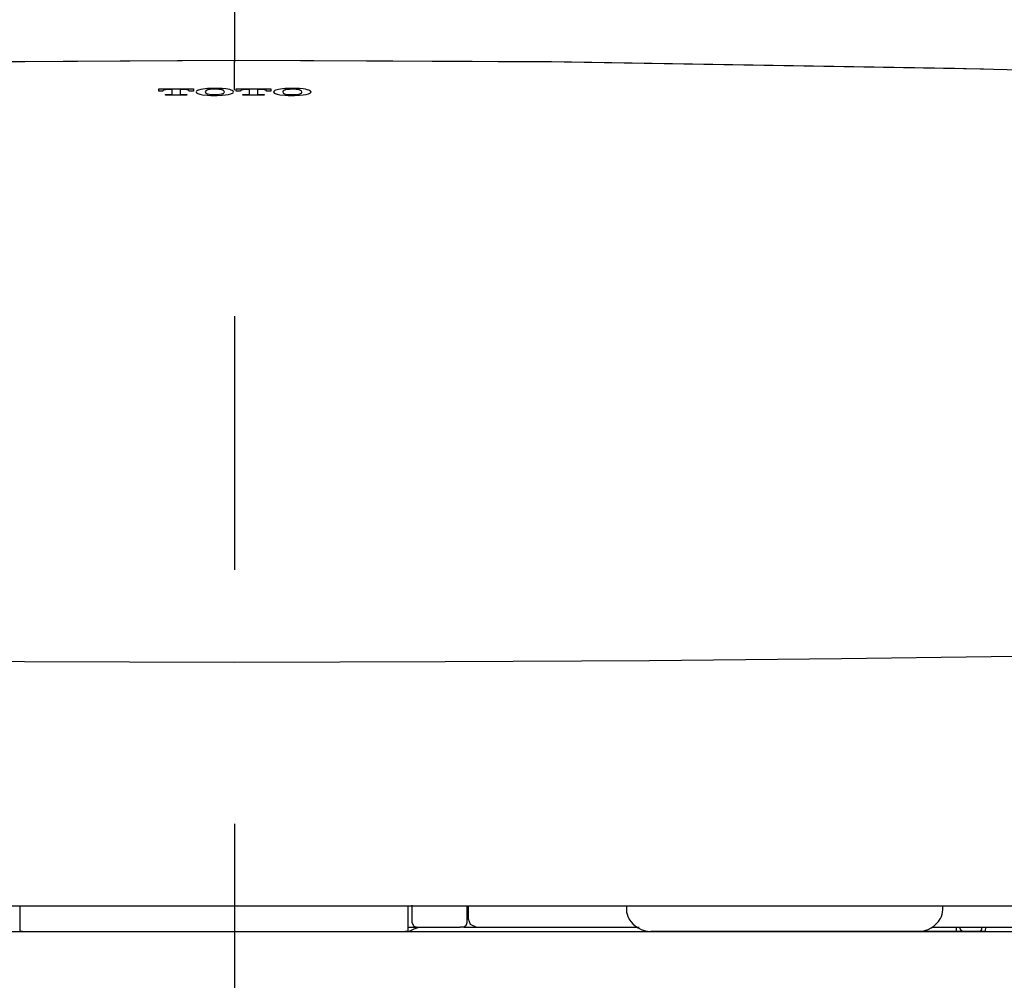
# Model space of a CAD drawing. Units: millimetres. Extents: x -395 to -2, y 7 to 287.
# Drawn here: x -138 to -132, y 98 to 103 of the extents above; entities that cross this region are included whole.
import ezdxf

# ---------------------------------------------------------------- set-up
doc = ezdxf.new("R2010")
doc.units = ezdxf.units.MM
doc.linetypes.add('CENTER', pattern=[12, 7.5, -1.5, 1.5, -1.5])

# ---------------------------------------------------------------- blocks, each defined once
blk = doc.blocks.new('VIS_UWR_01_10014')
at = {"color": 112, "linetype": 'Continuous'}
for p, q in [((-134.3623, 98.0642), (-134.3623, 98.041)), ((-132.4932, 98.041), (-132.4932, 98.0642)), ((-132.479, 98.0642), (-132.4788, 98.0642)), ((-134.3489, 97.991), (-134.3479, 97.9892)), ((-132.5077, 97.9892), (-132.5066, 97.991)), ((-135.3236, 97.9392), (-135.3452, 97.9392)), ((-132.412, 97.9142), (-132.412, 97.9392)), ((-134.2545, 97.9142), (-134.218, 97.9142)), ((-133.368, 97.9142), (-134.218, 97.9142)), ((-132.8489, 97.9142), (-133.368, 97.9142)), ((-132.6376, 97.9142), (-132.8489, 97.9142)), ((-132.412, 97.9142), (-132.6376, 97.9142)), ((-132.4495, 97.9138), (-132.3995, 97.9132)), ((-132.3181, 97.914), (-132.4424, 97.914)), ((-132.3734, 97.9142), (-132.412, 97.9142)), ((-132.3924, 97.9131), (-132.2681, 97.9131)), ((-132.2739, 97.9142), (-132.3734, 97.9142)), ((-132.2611, 97.9134), (-132.3111, 97.914)), ((-132.2444, 97.9142), (-132.2739, 97.9142))]:
    blk.add_line(p, q, dxfattribs=at)
at = {"color": 0, "linetype": 'Continuous'}
blk.add_line((-145.4528, 97.9142), (-127.9028, 97.9142), dxfattribs=at)
at = {"color": 112, "linetype": 'Continuous'}
for points in [[(-141.1022, 103.0106), (-139.1569, 103.0462), (-136.6778, 103.0619)], [(-140.901, 103.0153), (-139.0434, 103.0473), (-136.6778, 103.0612)], [(-136.6778, 103.0619), (-134.7298, 103.0523), (-132.2533, 103.0106)], [(-136.6778, 103.0619), (-136.6778, 103.0616), (-136.6778, 103.0612)], [(-136.6778, 102.8848), (-136.6778, 102.9353), (-136.6778, 102.9817), (-136.6778, 103.0211), (-136.6778, 103.0612)], [(-136.6778, 103.0612), (-134.8046, 103.0526), (-132.4218, 103.0145)], [(-132.4218, 103.0145), (-132.3557, 103.013), (-132.2714, 103.011)], [(-132.2715, 103.0108), (-131.3992, 102.988), (-130.2927, 102.9515)], [(-137.1264, 102.8928), (-137.0361, 102.8929), (-136.9211, 102.8929)], [(-137.1264, 102.8845), (-137.1264, 102.8881), (-137.1264, 102.8928)], [(-137.1264, 102.8785), (-137.1264, 102.8811), (-137.1264, 102.8845)], [(-137.1011, 102.8785), (-137.1122, 102.8785), (-137.1264, 102.8785)], [(-137.0955, 102.8845), (-137.0994, 102.8826), (-137.1011, 102.8801)], [(-137.1011, 102.8801), (-137.1011, 102.8794), (-137.1011, 102.8785)], [(-137.0934, 102.8852), (-137.0943, 102.8849), (-137.0955, 102.8845)], [(-137.0672, 102.8881), (-137.074, 102.8879), (-137.0804, 102.8875), (-137.0862, 102.8868), (-137.0934, 102.8852)], [(-137.0474, 102.8881), (-137.0561, 102.8881), (-137.0672, 102.8881)], [(-137.0474, 102.8619), (-137.0474, 102.8719), (-137.0475, 102.8846)], [(-137.0474, 102.8846), (-137.0474, 102.8861), (-137.0474, 102.8881)], [(-136.9804, 102.8881), (-136.989, 102.8881), (-137.0001, 102.8881)], [(-137.0001, 102.8881), (-137.0001, 102.8866), (-137.0001, 102.8846)], [(-137.0001, 102.8846), (-137.0001, 102.8747), (-137.0001, 102.862)], [(-136.9541, 102.8853), (-136.9584, 102.8864), (-136.9638, 102.8872), (-136.97, 102.8878), (-136.9804, 102.8881)], [(-136.9522, 102.8847), (-136.953, 102.885), (-136.9541, 102.8853)], [(-136.9464, 102.8802), (-136.9475, 102.8822), (-136.9522, 102.8847)], [(-136.9464, 102.8786), (-136.9464, 102.8793), (-136.9464, 102.8802)], [(-136.9211, 102.8786), (-136.9322, 102.8786), (-136.9464, 102.8786)], [(-136.9211, 102.8929), (-136.9211, 102.8893), (-136.9211, 102.8847)], [(-136.9211, 102.8847), (-136.9211, 102.882), (-136.9211, 102.8786)], [(-136.9029, 102.8788), (-136.9053, 102.8744), (-136.9029, 102.8688)], [(-136.8917, 102.8847), (-136.895, 102.8835), (-136.8979, 102.8822), (-136.9002, 102.8809), (-136.9029, 102.8788)], [(-136.9029, 102.8688), (-136.896, 102.8646), (-136.8841, 102.8607), (-136.8682, 102.8575), (-136.8374, 102.8543)], [(-136.8374, 102.8933), (-136.8519, 102.8922), (-136.8652, 102.8906), (-136.8771, 102.8886), (-136.8917, 102.8847)], [(-136.8486, 102.8803), (-136.8516, 102.8746), (-136.8486, 102.8674)], [(-136.8391, 102.8848), (-136.842, 102.8839), (-136.8445, 102.8829), (-136.8465, 102.8819), (-136.8486, 102.8803)], [(-136.8486, 102.8674), (-136.8468, 102.866), (-136.8441, 102.8646), (-136.8406, 102.8633), (-136.8336, 102.8616)], [(-136.8336, 102.8861), (-136.8349, 102.8859), (-136.8361, 102.8856), (-136.8373, 102.8853), (-136.8391, 102.8848)], [(-136.7523, 102.8933), (-136.7707, 102.8942), (-136.7896, 102.8946), (-136.8086, 102.8944), (-136.8374, 102.8933)], [(-136.756, 102.8862), (-136.7713, 102.8884), (-136.7896, 102.8894), (-136.8085, 102.8891), (-136.8336, 102.8861)], [(-136.7507, 102.8849), (-136.7518, 102.8852), (-136.7529, 102.8854), (-136.7541, 102.8857), (-136.756, 102.8862)], [(-136.756, 102.8616), (-136.7513, 102.8627), (-136.7473, 102.8639), (-136.7442, 102.8653), (-136.741, 102.8675)], [(-136.698, 102.8848), (-136.7069, 102.8874), (-136.7178, 102.8896), (-136.7303, 102.8914), (-136.7523, 102.8933)], [(-136.7523, 102.8544), (-136.7316, 102.8562), (-136.7138, 102.859), (-136.6996, 102.8625), (-136.6867, 102.8689)], [(-136.741, 102.8803), (-136.7423, 102.8814), (-136.744, 102.8824), (-136.7463, 102.8834), (-136.7506, 102.8848)], [(-136.741, 102.8675), (-136.738, 102.8731), (-136.741, 102.8803)], [(-136.6867, 102.8789), (-136.6883, 102.8802), (-136.6904, 102.8816), (-136.6931, 102.8829), (-136.698, 102.8848)], [(-136.6867, 102.8689), (-136.6843, 102.8733), (-136.6867, 102.8789)], [(-136.6685, 102.893), (-136.5782, 102.893), (-136.4632, 102.893)], [(-136.6685, 102.8848), (-136.6685, 102.8884), (-136.6685, 102.893)], [(-136.6685, 102.8787), (-136.6685, 102.8814), (-136.6685, 102.8848)], [(-136.6432, 102.8787), (-136.6544, 102.8787), (-136.6685, 102.8787)], [(-136.6372, 102.8848), (-136.6414, 102.8829), (-136.6432, 102.8803)], [(-136.6432, 102.8803), (-136.6432, 102.8796), (-136.6432, 102.8787)], [(-136.6355, 102.8854), (-136.6363, 102.8851), (-136.6372, 102.8848)], [(-136.6093, 102.8882), (-136.6161, 102.8881), (-136.6225, 102.8876), (-136.6284, 102.8869), (-136.6355, 102.8854)], [(-136.5896, 102.8882), (-136.5982, 102.8882), (-136.6093, 102.8882)], [(-136.5896, 102.8848), (-136.5896, 102.8863), (-136.5896, 102.8882)], [(-136.5896, 102.8621), (-136.5896, 102.8721), (-136.5895, 102.8848)], [(-136.5422, 102.8882), (-136.5422, 102.8867), (-136.5422, 102.8848)], [(-136.5225, 102.8882), (-136.5311, 102.8882), (-136.5422, 102.8882)], [(-136.5422, 102.8848), (-136.5422, 102.8748), (-136.5422, 102.862)], [(-136.4962, 102.8854), (-136.5006, 102.8864), (-136.5059, 102.8873), (-136.5121, 102.8878), (-136.5225, 102.8882)], [(-136.4944, 102.8848), (-136.4952, 102.885), (-136.4962, 102.8854)], [(-136.4885, 102.8802), (-136.4896, 102.8823), (-136.4944, 102.8848)], [(-136.4885, 102.8786), (-136.4885, 102.8793), (-136.4885, 102.8802)], [(-136.4632, 102.8786), (-136.4744, 102.8786), (-136.4885, 102.8786)], [(-136.4632, 102.893), (-136.4632, 102.8893), (-136.4632, 102.8847)], [(-136.4632, 102.8847), (-136.4632, 102.8821), (-136.4632, 102.8786)], [(-136.445, 102.8788), (-136.4474, 102.8744), (-136.445, 102.8688)], [(-136.4338, 102.8847), (-136.4371, 102.8835), (-136.44, 102.8822), (-136.4423, 102.8809), (-136.445, 102.8788)], [(-136.445, 102.8688), (-136.4381, 102.8646), (-136.4262, 102.8607), (-136.4103, 102.8575), (-136.3795, 102.8543)], [(-136.3795, 102.8933), (-136.394, 102.8921), (-136.4074, 102.8905), (-136.4192, 102.8885), (-136.4338, 102.8847)], [(-136.3907, 102.8802), (-136.3937, 102.8746), (-136.3907, 102.8674)], [(-136.3814, 102.8847), (-136.3842, 102.8838), (-136.3866, 102.8828), (-136.3886, 102.8818), (-136.3907, 102.8802)], [(-136.3907, 102.8674), (-136.3889, 102.866), (-136.3862, 102.8646), (-136.3827, 102.8633), (-136.3757, 102.8615)], [(-136.3757, 102.8861), (-136.377, 102.8858), (-136.3783, 102.8855), (-136.3796, 102.8852), (-136.3814, 102.8847)], [(-136.2944, 102.8932), (-136.3129, 102.8941), (-136.3317, 102.8945), (-136.3507, 102.8944), (-136.3795, 102.8933)], [(-136.2981, 102.886), (-136.3134, 102.8883), (-136.3317, 102.8893), (-136.3506, 102.889), (-136.3757, 102.8861)], [(-136.2923, 102.8846), (-136.2935, 102.8849), (-136.2947, 102.8852), (-136.296, 102.8855), (-136.2981, 102.886)], [(-136.2981, 102.8614), (-136.2934, 102.8626), (-136.2894, 102.8638), (-136.2863, 102.8651), (-136.2831, 102.8673)], [(-136.2397, 102.8845), (-136.2486, 102.8871), (-136.2595, 102.8893), (-136.2722, 102.8912), (-136.2944, 102.8932)], [(-136.2944, 102.8542), (-136.2737, 102.856), (-136.2559, 102.8588), (-136.2417, 102.8623), (-136.2288, 102.8687)], [(-136.2831, 102.8801), (-136.2843, 102.8812), (-136.286, 102.8822), (-136.2881, 102.8831), (-136.2923, 102.8846)], [(-136.2831, 102.8673), (-136.2801, 102.8729), (-136.2831, 102.8801)], [(-136.2288, 102.8787), (-136.2304, 102.88), (-136.2324, 102.8813), (-136.2349, 102.8826), (-136.2397, 102.8845)], [(-136.2288, 102.8687), (-136.2264, 102.8731), (-136.2288, 102.8787)], [(-137.0869, 102.8593), (-137.0751, 102.8594), (-137.0601, 102.8594)], [(-137.0869, 102.8545), (-137.0869, 102.8567), (-137.0869, 102.8593)], [(-136.9606, 102.8546), (-137.0162, 102.8546), (-137.0869, 102.8545)], [(-137.0601, 102.8594), (-137.0512, 102.8602), (-137.0484, 102.861), (-137.0477, 102.8614), (-137.0474, 102.8619)], [(-137.0001, 102.862), (-136.9998, 102.8615), (-136.9991, 102.861), (-136.9963, 102.8602), (-136.9874, 102.8594)], [(-136.9874, 102.8594), (-136.9756, 102.8594), (-136.9606, 102.8594)], [(-136.9606, 102.8594), (-136.9606, 102.8573), (-136.9606, 102.8546)], [(-136.8374, 102.8543), (-136.8189, 102.8535), (-136.8, 102.8531), (-136.781, 102.8532), (-136.7523, 102.8544)], [(-136.8336, 102.8616), (-136.8183, 102.8593), (-136.8, 102.8583), (-136.7811, 102.8586), (-136.756, 102.8616)], [(-136.629, 102.8547), (-136.629, 102.8568), (-136.629, 102.8595)], [(-136.629, 102.8595), (-136.6172, 102.8595), (-136.6022, 102.8595)], [(-136.5027, 102.8547), (-136.5583, 102.8547), (-136.629, 102.8547)], [(-136.6022, 102.8595), (-136.5933, 102.8603), (-136.5905, 102.8611), (-136.5898, 102.8616), (-136.5896, 102.8621)], [(-136.5422, 102.862), (-136.5419, 102.8616), (-136.5412, 102.8611), (-136.5384, 102.8603), (-136.5296, 102.8595)], [(-136.5296, 102.8595), (-136.5177, 102.8595), (-136.5027, 102.8595)], [(-136.5027, 102.8595), (-136.5027, 102.8574), (-136.5027, 102.8547)], [(-136.3795, 102.8543), (-136.361, 102.8534), (-136.3421, 102.853), (-136.3231, 102.8531), (-136.2944, 102.8542)], [(-136.3757, 102.8615), (-136.3604, 102.8593), (-136.3421, 102.8582), (-136.3232, 102.8585), (-136.2981, 102.8614)], [(-146.0112, 100.5945), (-145.9317, 100.2721), (-145.7663, 100.0157), (-145.5269, 99.8531), (-145.1714, 99.7375), (-144.6794, 99.6594), (-144.2096, 99.619), (-143.6449, 99.59), (-142.9772, 99.5692), (-142.1987, 99.5534), (-141.2868, 99.5394), (-140.2571, 99.5265), (-139.1251, 99.5152), (-137.9193, 99.5078), (-136.6778, 99.5056)], [(-136.6778, 99.5056), (-135.4336, 99.5079), (-134.2254, 99.5152), (-133.0913, 99.5266), (-132.0602, 99.5395), (-131.1476, 99.5535), (-130.3556, 99.5698), (-129.6789, 99.5913), (-129.0505, 99.6257), (-128.5427, 99.6755), (-128.1445, 99.7468), (-127.8441, 99.846), (-127.6289, 99.9792), (-127.4845, 100.1492), (-127.3951, 100.355), (-127.3443, 100.5945)], [(-144.5963, 98.0642), (-144.1088, 98.0642), (-143.5317, 98.0642), (-142.865, 98.0642), (-142.1004, 98.0642), (-141.225, 98.0642), (-140.242, 98.0642), (-139.1337, 98.0642), (-137.9303, 98.0642), (-136.6778, 98.0642)], [(-137.9478, 98.0642), (-137.9478, 98.0206), (-137.9478, 97.965)], [(-136.6778, 98.0642), (-135.4617, 98.0642), (-134.2899, 98.0642), (-133.2076, 98.0642), (-132.2155, 98.0642), (-131.33, 98.0642), (-130.5558, 98.0642), (-129.8616, 98.0642), (-129.2629, 98.0642), (-128.7592, 98.0642)], [(-135.6528, 97.965), (-135.6528, 98.0103), (-135.6528, 98.0679)], [(-135.6278, 97.9651), (-135.6278, 98.011), (-135.6278, 98.0695)], [(-135.3049, 98.0642), (-135.3053, 98.0206), (-135.3059, 97.9651)], [(-135.2968, 98.0642), (-135.2971, 98.0312), (-135.2976, 97.9892)], [(-135.2976, 97.9892), (-135.2865, 97.9572), (-135.2488, 97.9392)], [(-137.9478, 97.965), (-137.9478, 97.9433), (-137.9478, 97.9159)], [(-135.6528, 97.9158), (-135.6528, 97.9374), (-135.6528, 97.965)], [(-135.6528, 97.9392), (-135.6308, 97.9392), (-135.6028, 97.9392)], [(-135.595, 97.9351), (-135.6181, 97.9279), (-135.6458, 97.9142)], [(-135.6278, 97.9651), (-135.6278, 97.9647), (-135.6278, 97.9642)], [(-135.6028, 97.9392), (-135.6174, 97.9439), (-135.6278, 97.9642)], [(-135.6028, 97.9392), (-135.4893, 97.9392), (-135.3452, 97.9392)], [(-135.5949, 97.9345), (-135.5949, 97.9347), (-135.595, 97.9351)], [(-135.3059, 97.9642), (-135.3108, 97.9469), (-135.3236, 97.9392)], [(-135.3236, 97.9392), (-135.2799, 97.9392), (-135.2243, 97.9392)], [(-135.3059, 97.9651), (-135.3059, 97.9647), (-135.3059, 97.9642)], [(-135.2488, 97.9392), (-134.8213, 97.9392), (-134.2875, 97.9392)], [(-132.5565, 97.9392), (-132.0743, 97.9392), (-131.6141, 97.9392), (-131.1749, 97.9392), (-130.542, 97.9392)], [(-132.3734, 97.9142), (-132.3739, 97.9142), (-132.3745, 97.9142), (-132.375, 97.9143), (-132.3756, 97.9144), (-132.3761, 97.9145), (-132.3767, 97.9146), (-132.3772, 97.9148), (-132.3778, 97.915), (-132.3783, 97.9152), (-132.3788, 97.9154), (-132.3794, 97.9157), (-132.3799, 97.9159), (-132.3804, 97.9162), (-132.3809, 97.9166), (-132.3814, 97.9169), (-132.3819, 97.9173), (-132.3824, 97.9177), (-132.3828, 97.9181), (-132.3833, 97.9185), (-132.3838, 97.919), (-132.3842, 97.9194), (-132.3846, 97.9199), (-132.3851, 97.9204), (-132.3855, 97.921), (-132.3859, 97.9215), (-132.3863, 97.9221), (-132.3866, 97.9226), (-132.387, 97.9232), (-132.3873, 97.9239), (-132.3877, 97.9245), (-132.388, 97.9251), (-132.3883, 97.9258), (-132.3886, 97.9265), (-132.3889, 97.9271), (-132.3891, 97.9278), (-132.3894, 97.9285), (-132.3896, 97.9293), (-132.3898, 97.93), (-132.39, 97.9307), (-132.3902, 97.9315), (-132.3904, 97.9322), (-132.3905, 97.933), (-132.3906, 97.9337), (-132.3907, 97.9345), (-132.3908, 97.9353), (-132.3909, 97.936), (-132.391, 97.9368), (-132.391, 97.9376), (-132.391, 97.9384), (-132.3911, 97.9392)], [(-132.2635, 97.9392), (-132.2635, 97.9384), (-132.2635, 97.9376), (-132.2636, 97.9368), (-132.2636, 97.936), (-132.2637, 97.9353), (-132.2637, 97.9345), (-132.2638, 97.9337), (-132.2638, 97.933), (-132.2639, 97.9322), (-132.264, 97.9315), (-132.2641, 97.9307), (-132.2643, 97.93), (-132.2644, 97.9293), (-132.2645, 97.9285), (-132.2647, 97.9278), (-132.2648, 97.9271), (-132.265, 97.9265), (-132.2651, 97.9258), (-132.2653, 97.9251), (-132.2655, 97.9245), (-132.2657, 97.9239), (-132.2659, 97.9232), (-132.2661, 97.9226), (-132.2663, 97.9221), (-132.2666, 97.9215), (-132.2668, 97.921), (-132.267, 97.9204), (-132.2673, 97.9199), (-132.2675, 97.9194), (-132.2678, 97.919), (-132.2681, 97.9185), (-132.2683, 97.9181), (-132.2686, 97.9177), (-132.2689, 97.9173), (-132.2692, 97.9169), (-132.2695, 97.9166), (-132.2698, 97.9162), (-132.2701, 97.9159), (-132.2704, 97.9157), (-132.2707, 97.9154), (-132.271, 97.9152), (-132.2713, 97.915), (-132.2716, 97.9148), (-132.2719, 97.9146), (-132.2723, 97.9145), (-132.2726, 97.9144), (-132.2729, 97.9143), (-132.2732, 97.9142), (-132.2736, 97.9142), (-132.2739, 97.9142)], [(-132.241, 97.9392), (-132.2432, 97.9157), (-132.2438, 97.9146), (-132.2444, 97.9142)], [(-137.9478, 97.9159), (-137.9478, 97.9151), (-137.9478, 97.9142)], [(-137.9305, 97.9133), (-137.9311, 97.9132), (-137.9316, 97.9132), (-137.9321, 97.9132), (-137.9326, 97.9132), (-137.9331, 97.9132), (-137.9336, 97.9132), (-137.9341, 97.9132), (-137.9347, 97.9132), (-137.9352, 97.9133), (-137.9357, 97.9133), (-137.9362, 97.9133), (-137.9367, 97.9133), (-137.9372, 97.9133), (-137.9377, 97.9134), (-137.9382, 97.9134), (-137.9386, 97.9134), (-137.9391, 97.9135), (-137.9396, 97.9135), (-137.94, 97.9136), (-137.9405, 97.9136), (-137.9409, 97.9136), (-137.9413, 97.9137), (-137.9418, 97.9137), (-137.9422, 97.9138), (-137.9426, 97.9139), (-137.9429, 97.9139), (-137.9433, 97.914), (-137.9437, 97.914), (-137.944, 97.9141), (-137.9444, 97.9142), (-137.9447, 97.9143), (-137.945, 97.9143), (-137.9453, 97.9144), (-137.9456, 97.9145), (-137.9458, 97.9146), (-137.9461, 97.9146), (-137.9463, 97.9147), (-137.9465, 97.9148), (-137.9467, 97.9149), (-137.9469, 97.915), (-137.9471, 97.9151), (-137.9472, 97.9151), (-137.9473, 97.9152), (-137.9475, 97.9153), (-137.9476, 97.9154), (-137.9476, 97.9155), (-137.9477, 97.9156), (-137.9477, 97.9157), (-137.9478, 97.9158), (-137.9478, 97.9159)], [(-137.9305, 97.9133), (-137.4352, 97.9132), (-136.9374, 97.9132), (-136.4382, 97.9132), (-135.6696, 97.9132)], [(-136.6778, 97.9142), (-128.7592, 97.9142)], [(-135.6528, 97.9158), (-135.6528, 97.9158), (-135.6528, 97.9157), (-135.6529, 97.9156), (-135.6529, 97.9155), (-135.653, 97.9154), (-135.6531, 97.9153), (-135.6532, 97.9152), (-135.6533, 97.9151), (-135.6535, 97.9151), (-135.6536, 97.915), (-135.6538, 97.9149), (-135.654, 97.9148), (-135.6542, 97.9147), (-135.6544, 97.9147), (-135.6547, 97.9146), (-135.6549, 97.9145), (-135.6552, 97.9144), (-135.6555, 97.9143), (-135.6558, 97.9143), (-135.6561, 97.9142), (-135.6564, 97.9141), (-135.6567, 97.9141), (-135.6571, 97.914), (-135.6574, 97.9139), (-135.6578, 97.9139), (-135.6582, 97.9138), (-135.6586, 97.9138), (-135.659, 97.9137), (-135.6594, 97.9137), (-135.6598, 97.9136), (-135.6603, 97.9136), (-135.6607, 97.9135), (-135.6612, 97.9135), (-135.6616, 97.9135), (-135.6621, 97.9134), (-135.6626, 97.9134), (-135.663, 97.9134), (-135.6635, 97.9133), (-135.664, 97.9133), (-135.6645, 97.9133), (-135.665, 97.9133), (-135.6655, 97.9133), (-135.666, 97.9132), (-135.6665, 97.9132), (-135.667, 97.9132), (-135.6675, 97.9132), (-135.668, 97.9132), (-135.6685, 97.9132), (-135.669, 97.9132), (-135.6696, 97.9132)], [(-135.6528, 97.9142), (-135.6528, 97.9149), (-135.6528, 97.9158)], [(-135.6458, 97.9142), (-135.6456, 97.9142), (-135.6454, 97.914)], [(-135.5477, 97.9142), (-134.9835, 97.9142), (-134.278, 97.9142)], [(-132.4497, 97.9138), (-132.452, 97.9138), (-132.4554, 97.9142)], [(-132.4517, 97.9138), (-132.4518, 97.9138), (-132.452, 97.9138), (-132.4521, 97.9138), (-132.4522, 97.9138), (-132.4522, 97.9139), (-132.4523, 97.9139), (-132.4524, 97.9139), (-132.4524, 97.9139), (-132.4524, 97.9139), (-132.4524, 97.9139), (-132.4524, 97.9139), (-132.4524, 97.9139), (-132.4523, 97.9139), (-132.4523, 97.9139), (-132.4522, 97.9139), (-132.4521, 97.9139), (-132.452, 97.9139), (-132.4519, 97.9139), (-132.4518, 97.9139), (-132.4516, 97.9139), (-132.4515, 97.9139), (-132.4513, 97.9139), (-132.4511, 97.9139), (-132.4509, 97.9139), (-132.4507, 97.9139), (-132.4505, 97.9139), (-132.4502, 97.914), (-132.45, 97.914), (-132.4497, 97.914), (-132.4495, 97.914), (-132.4492, 97.914), (-132.4489, 97.914), (-132.4486, 97.914), (-132.4483, 97.914), (-132.448, 97.914), (-132.4476, 97.914), (-132.4473, 97.914), (-132.4469, 97.914), (-132.4466, 97.914), (-132.4462, 97.914), (-132.4459, 97.914), (-132.4455, 97.914), (-132.4451, 97.914), (-132.4447, 97.914), (-132.4444, 97.914), (-132.444, 97.914), (-132.4436, 97.914), (-132.4432, 97.914), (-132.4428, 97.914), (-132.4424, 97.914)], [(-132.4495, 97.9138), (-132.4495, 97.9138), (-132.4496, 97.9138), (-132.4497, 97.9138), (-132.4497, 97.9138), (-132.4498, 97.9138), (-132.4498, 97.9138), (-132.4499, 97.9138), (-132.4499, 97.9138), (-132.45, 97.9138), (-132.45, 97.9138), (-132.4501, 97.9138), (-132.4501, 97.9138), (-132.4502, 97.9138), (-132.4502, 97.9138), (-132.4503, 97.9138), (-132.4503, 97.9138), (-132.4504, 97.9138), (-132.4504, 97.9138), (-132.4505, 97.9138), (-132.4505, 97.9138), (-132.4506, 97.9138), (-132.4506, 97.9138), (-132.4507, 97.9138), (-132.4507, 97.9138), (-132.4508, 97.9138), (-132.4508, 97.9138), (-132.4508, 97.9138), (-132.4509, 97.9138), (-132.4509, 97.9138), (-132.451, 97.9138), (-132.451, 97.9138), (-132.4511, 97.9138), (-132.4511, 97.9138), (-132.4511, 97.9138), (-132.4512, 97.9138), (-132.4512, 97.9138), (-132.4512, 97.9138), (-132.4513, 97.9138), (-132.4513, 97.9138), (-132.4514, 97.9138), (-132.4514, 97.9138), (-132.4514, 97.9138), (-132.4515, 97.9138), (-132.4515, 97.9138), (-132.4515, 97.9138), (-132.4516, 97.9138), (-132.4516, 97.9138), (-132.4516, 97.9138), (-132.4517, 97.9138), (-132.4517, 97.9138)], [(-132.3924, 97.9131), (-132.3926, 97.9131), (-132.3927, 97.9131), (-132.3929, 97.9131), (-132.393, 97.9131), (-132.3932, 97.9131), (-132.3934, 97.9131), (-132.3935, 97.9131), (-132.3937, 97.9131), (-132.3938, 97.9131), (-132.394, 97.9131), (-132.3941, 97.9131), (-132.3943, 97.9131), (-132.3944, 97.9131), (-132.3946, 97.9131), (-132.3948, 97.9131), (-132.3949, 97.9131), (-132.3951, 97.9131), (-132.3952, 97.9131), (-132.3954, 97.9131), (-132.3955, 97.9131), (-132.3957, 97.9131), (-132.3958, 97.9131), (-132.396, 97.9131), (-132.3961, 97.9131), (-132.3962, 97.9131), (-132.3964, 97.9131), (-132.3965, 97.9132), (-132.3967, 97.9132), (-132.3968, 97.9132), (-132.397, 97.9132), (-132.3971, 97.9132), (-132.3972, 97.9132), (-132.3974, 97.9132), (-132.3975, 97.9132), (-132.3976, 97.9132), (-132.3978, 97.9132), (-132.3979, 97.9132), (-132.398, 97.9132), (-132.3982, 97.9132), (-132.3983, 97.9132), (-132.3984, 97.9132), (-132.3985, 97.9132), (-132.3987, 97.9132), (-132.3988, 97.9132), (-132.3989, 97.9132), (-132.399, 97.9132), (-132.3991, 97.9132), (-132.3993, 97.9132), (-132.3994, 97.9132), (-132.3995, 97.9132)], [(-132.3181, 97.914), (-132.318, 97.914), (-132.3178, 97.914), (-132.3177, 97.914), (-132.3175, 97.914), (-132.3173, 97.914), (-132.3172, 97.914), (-132.317, 97.914), (-132.3169, 97.914), (-132.3167, 97.914), (-132.3166, 97.914), (-132.3164, 97.914), (-132.3163, 97.914), (-132.3161, 97.914), (-132.3159, 97.914), (-132.3158, 97.914), (-132.3156, 97.914), (-132.3155, 97.914), (-132.3153, 97.914), (-132.3152, 97.914), (-132.315, 97.914), (-132.3149, 97.914), (-132.3147, 97.914), (-132.3146, 97.914), (-132.3144, 97.914), (-132.3143, 97.914), (-132.3142, 97.914), (-132.314, 97.914), (-132.3139, 97.914), (-132.3137, 97.914), (-132.3136, 97.914), (-132.3134, 97.914), (-132.3133, 97.914), (-132.3132, 97.914), (-132.313, 97.914), (-132.3129, 97.914), (-132.3128, 97.914), (-132.3126, 97.914), (-132.3125, 97.914), (-132.3124, 97.914), (-132.3123, 97.914), (-132.3121, 97.914), (-132.312, 97.914), (-132.3119, 97.914), (-132.3118, 97.914), (-132.3116, 97.914), (-132.3115, 97.914), (-132.3114, 97.914), (-132.3113, 97.914), (-132.3112, 97.914), (-132.3111, 97.914)], [(-132.3093, 97.9142), (-132.3094, 97.9142), (-132.3094, 97.9142), (-132.3095, 97.9142), (-132.3095, 97.9141), (-132.3095, 97.9141), (-132.3096, 97.9141), (-132.3096, 97.9141), (-132.3096, 97.9141), (-132.3097, 97.9141), (-132.3097, 97.9141), (-132.3097, 97.9141), (-132.3098, 97.9141), (-132.3098, 97.9141), (-132.3098, 97.9141), (-132.3099, 97.9141), (-132.3099, 97.9141), (-132.3099, 97.9141), (-132.31, 97.9141), (-132.31, 97.914), (-132.31, 97.914), (-132.3101, 97.914), (-132.3101, 97.914), (-132.3101, 97.914), (-132.3102, 97.914), (-132.3102, 97.914), (-132.3102, 97.914), (-132.3103, 97.914), (-132.3103, 97.914), (-132.3103, 97.914), (-132.3104, 97.914), (-132.3104, 97.914), (-132.3104, 97.914), (-132.3105, 97.914), (-132.3105, 97.914), (-132.3105, 97.914), (-132.3106, 97.914), (-132.3106, 97.914), (-132.3106, 97.914), (-132.3107, 97.914), (-132.3107, 97.914), (-132.3107, 97.914), (-132.3108, 97.914), (-132.3108, 97.914), (-132.3109, 97.914), (-132.3109, 97.914), (-132.3109, 97.914), (-132.311, 97.914), (-132.311, 97.914), (-132.311, 97.914), (-132.3111, 97.914)], [(-132.2532, 97.9141), (-132.2592, 97.9132), (-132.2681, 97.9131)], [(-132.2611, 97.9134), (-132.2607, 97.9133), (-132.2604, 97.9133), (-132.2601, 97.9133), (-132.2599, 97.9133), (-132.2596, 97.9133), (-132.2594, 97.9133), (-132.2591, 97.9133), (-132.259, 97.9133), (-132.2588, 97.9133), (-132.2586, 97.9133), (-132.2585, 97.9133), (-132.2584, 97.9133), (-132.2583, 97.9133), (-132.2582, 97.9133), (-132.2582, 97.9133), (-132.2581, 97.9133), (-132.2581, 97.9133), (-132.2581, 97.9133), (-132.2582, 97.9133), (-132.2583, 97.9132), (-132.2583, 97.9132), (-132.2584, 97.9132), (-132.2586, 97.9132), (-132.2587, 97.9132), (-132.2589, 97.9132), (-132.2591, 97.9132), (-132.2593, 97.9132), (-132.2595, 97.9132), (-132.2598, 97.9132), (-132.26, 97.9132), (-132.2603, 97.9132), (-132.2606, 97.9132), (-132.2609, 97.9132), (-132.2613, 97.9132), (-132.2616, 97.9132), (-132.262, 97.9132), (-132.2624, 97.9132), (-132.2628, 97.9132), (-132.2632, 97.9132), (-132.2636, 97.9132), (-132.264, 97.9132), (-132.2644, 97.9131), (-132.2649, 97.9131), (-132.2653, 97.9131), (-132.2658, 97.9131), (-132.2663, 97.9131), (-132.2667, 97.9131), (-132.2672, 97.9131), (-132.2677, 97.9131), (-132.2681, 97.9131)], [(-132.2577, 97.9142), (-132.2577, 97.9141), (-132.2578, 97.9141), (-132.2579, 97.9141), (-132.2579, 97.9141), (-132.258, 97.914), (-132.2581, 97.914), (-132.2581, 97.914), (-132.2582, 97.9139), (-132.2583, 97.9139), (-132.2583, 97.9139), (-132.2584, 97.9139), (-132.2585, 97.9138), (-132.2585, 97.9138), (-132.2586, 97.9138), (-132.2587, 97.9138), (-132.2587, 97.9137), (-132.2588, 97.9137), (-132.2589, 97.9137), (-132.2589, 97.9137), (-132.259, 97.9137), (-132.2591, 97.9136), (-132.2591, 97.9136), (-132.2592, 97.9136), (-132.2593, 97.9136), (-132.2593, 97.9136), (-132.2594, 97.9136), (-132.2595, 97.9135), (-132.2595, 97.9135), (-132.2596, 97.9135), (-132.2597, 97.9135), (-132.2598, 97.9135), (-132.2598, 97.9135), (-132.2599, 97.9135), (-132.26, 97.9134), (-132.26, 97.9134), (-132.2601, 97.9134), (-132.2602, 97.9134), (-132.2602, 97.9134), (-132.2603, 97.9134), (-132.2604, 97.9134), (-132.2604, 97.9134), (-132.2605, 97.9134), (-132.2606, 97.9134), (-132.2606, 97.9134), (-132.2607, 97.9134), (-132.2608, 97.9134), (-132.2609, 97.9134), (-132.2609, 97.9134), (-132.261, 97.9134), (-132.2611, 97.9134)]]:
    blk.add_lwpolyline(points, dxfattribs=at)
for centre, radius, start, end in [((-134.2623, 98.041), 0.1, 180, 210), ((-132.5932, 98.041), 0.1, 330, 0), ((-134.218, 98.0642), 0.15, 210, 270), ((-132.6376, 98.0642), 0.15, 270, 330)]:
    blk.add_arc(centre, radius, start, end, dxfattribs=at)

msp = doc.modelspace()

# ---------------------------------------------------------------- linework, layer by layer
at = {"color": 7, "linetype": 'CENTER'}
msp.add_line((-136.67777391, 134.54979552), (-136.67777391, 72.97342078), dxfattribs=at)

# ---------------------------------------------------------------- block references
at = {"color": 7}
msp.add_blockref('VIS_UWR_01_10014', (0, 0), dxfattribs=at)

doc.saveas('drawing.dxf')
